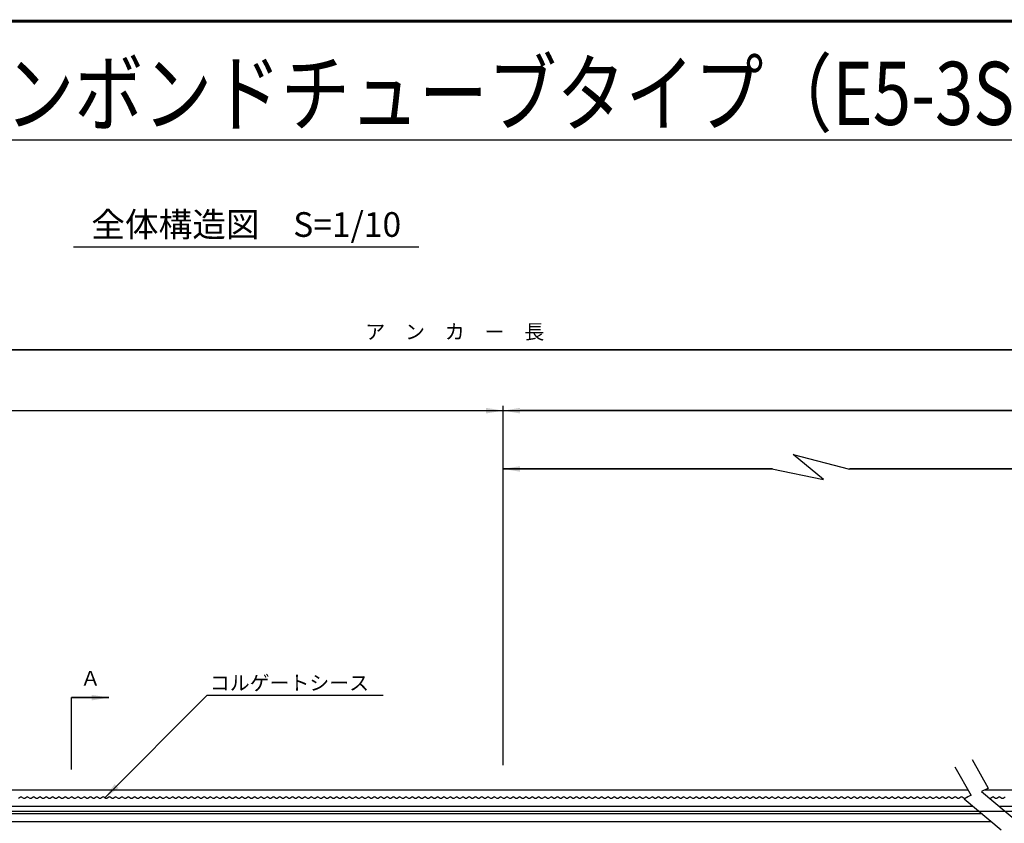
# Model space of a CAD drawing. Extents: x -91 to 34067, y -2197 to 5696.
# Drawn here: x 3353 to 5380, y 4004 to 5659 of the extents above; entities that cross this region are included whole.
import ezdxf
from ezdxf.enums import TextEntityAlignment as Align

# ---------------------------------------------------------------- set-up
doc = ezdxf.new("R2010")
doc.units = 0
doc.layers.get('0').update_dxf_attribs({"linetype": 'CONTINUOUS'})
doc.layers.get('DEFPOINTS').update_dxf_attribs({"linetype": 'CONTINUOUS'})
for name, color, linetype in [('DIM', 5, 'CONTINUOUS'), ('DRAW', 7, 'CONTINUOUS'), ('TITLE', 4, 'CONTINUOUS'), ('枠', 7, 'CONTINUOUS')]:
    doc.layers.add(name, color=color, linetype=linetype)
doc.styles.add('STYLE1', font='txt')
doc.styles.add('STYLE2', font='MSMINCHO.TTF')
doc.dimstyles.get("Standard").update_dxf_attribs({"dimscale": 0, "dimtxt": 0.0001, "dimasz": 35, "dimexe": 0, "dimexo": 0, "dimgap": 0, "dimtad": 1, "dimdec": 4, "dimdsep": 46, "dimlunit": 6, "dimtxsty": 'STYLE2', "dimcen": 0, "dimadec": 0, "dimazin": 0, "dimtfac": 1, "dimtdec": 4, "dimtofl": 0, "dimtmove": 0, "dimatfit": 2, "dimfxl": 0, "dimtolj": 1, "dimtzin": 0, "dimarcsym": 0})
doc.dimstyles.new('STANDARD$7', dxfattribs={"dimscale": 0, "dimtxt": 0.0001, "dimasz": 35, "dimexe": 0, "dimexo": 0, "dimgap": 0, "dimtad": 1, "dimdec": 4, "dimdsep": 46, "dimlunit": 6, "dimtxsty": 'STYLE1', "dimcen": 0, "dimadec": 0, "dimazin": 0, "dimtfac": 1, "dimtdec": 4, "dimtofl": 0, "dimtmove": 0, "dimatfit": 2, "dimfxl": 0, "dimtolj": 1, "dimtzin": 0, "dimarcsym": 0})

# ---------------------------------------------------------------- blocks, each defined once
blk = doc.blocks.new('*D17')
at = {"layer": 'DEFPOINTS', "color": 0, "linetype": 'Continuous', "transparency": 16777216}
for p in [(1077.1, 4978.9), (7617.1, 4978.9), (7617.1, 4978.9)]:
    blk.add_point(p, dxfattribs=at)
at = {"layer": 'DIM', "color": 0, "linetype": 'Continuous', "lineweight": -2, "transparency": 16777216}
blk.add_line((1112.1, 4978.9), (7582.1, 4978.9), dxfattribs=at)
at = {"layer": 'DIM', "color": 0, "linetype": 'Continuous', "transparency": 16777216}
for points in [[(1112.1, 4984.7), (1112.1, 4973.1), (1077.1, 4978.9)], [(7582.1, 4984.7), (7582.1, 4973.1), (7617.1, 4978.9)]]:
    blk.add_solid(points, dxfattribs=at)
at = {"layer": 'DIM', "color": 0, "linetype": 'Continuous', "transparency": 16777216, "insert": (4347.1, 4978.9), "char_height": 0.0001, "attachment_point": 5, "style": 'STYLE2'}
blk.add_mtext('\\A1;6,540', dxfattribs=at)
blk = doc.blocks.new('*D15')
at = {"layer": 'DEFPOINTS', "color": 0, "linetype": 'Continuous', "transparency": 16777216}
for p in [(4348.1, 4853.9), (4348.1, 4853.9), (7617.1, 4853.9)]:
    blk.add_point(p, dxfattribs=at)
at = {"layer": 'DIM', "color": 0, "linetype": 'Continuous', "lineweight": -2, "transparency": 16777216}
blk.add_line((7582.1, 4853.9), (4383.1, 4853.9), dxfattribs=at)
at = {"layer": 'DIM', "color": 0, "linetype": 'Continuous', "transparency": 16777216}
for points in [[(4383.1, 4859.7), (4383.1, 4848.1), (4348.1, 4853.9)], [(7582.1, 4859.7), (7582.1, 4848.1), (7617.1, 4853.9)]]:
    blk.add_solid(points, dxfattribs=at)
at = {"layer": 'DIM', "color": 0, "linetype": 'Continuous', "transparency": 16777216, "insert": (5982.6, 4853.9), "char_height": 0.0001, "attachment_point": 5, "style": 'STYLE2'}
blk.add_mtext('\\A1;3,269', dxfattribs=at)
blk = doc.blocks.new('*D25')
at = {"layer": 'DEFPOINTS', "color": 0, "transparency": 16777216}
for p in [(1077.1, 4853.9), (4348.1, 4853.9), (4348.1, 4853.9)]:
    blk.add_point(p, dxfattribs=at)
at = {"layer": 'DIM', "color": 0, "lineweight": -2, "transparency": 16777216}
blk.add_line((1112.1, 4853.9), (4313.1, 4853.9), dxfattribs=at)
at = {"layer": 'DIM', "color": 0, "transparency": 16777216}
for points in [[(1112.1, 4859.7), (1112.1, 4848.1), (1077.1, 4853.9)], [(4313.1, 4859.7), (4313.1, 4848.1), (4348.1, 4853.9)]]:
    blk.add_solid(points, dxfattribs=at)
at = {"layer": 'DIM', "color": 0, "transparency": 16777216, "insert": (2712.6, 4853.9), "char_height": 0.0001, "attachment_point": 5, "style": 'STYLE2'}
blk.add_mtext('\\A1;3,271', dxfattribs=at)

msp = doc.modelspace()

# ---------------------------------------------------------------- linework, layer by layer
msp.add_lwpolyline([(0, 0), (8100, 0), (8100, 5656), (0, 5656)], close=True)
at = {"layer": 'DIM', "color": 0, "linetype": 'Continuous'}
for p, q in [((7617.10785, 4978.89578), (1077.10785, 4978.89578)), ((1077.10785, 4853.89578), (4348.10785, 4853.89578)), ((4348.10785, 4238.89578), (4348.10785, 4863.89578)), ((4348.10785, 4123.89578), (4348.10785, 4863.89578)), ((4348.10785, 4853.89578), (7617.10785, 4853.89578)), ((4945.10785, 4763.89578), (5061.10785, 4733.39578)), ((5007.60785, 4712.39578), (4945.10785, 4763.89578)), ((4903.10785, 4733.89578), (4348.10785, 4733.89578)), ((4901.60785, 4733.89578), (5007.60785, 4711.89578)), ((5061.10785, 4733.89578), (5618.10785, 4733.89578)), ((3459.10785, 4114.89578), (3459.10785, 4262.89578)), ((3459.10785, 4262.89578), (3536.10785, 4262.89578)), ((4101.28696, 4266.96373), (3738.10785, 4266.96373))]:
    msp.add_line(p, q, dxfattribs=at)
at = {"layer": 'DRAW', "color": 0, "linetype": 'Continuous'}
for p, q in [((5278.34835, 4120.24558), (5311.60385, 4061.59278)), ((5313.90995, 4135.27678), (5347.16545, 4076.62408)), ((5347.30785, 4076.69578), (5333.13865, 4069.57208)), ((3159.02693, 4072.9458), (5305.16681, 4072.9458)), ((5311.70785, 4061.69578), (5297.57715, 4054.54088)), ((5333.13865, 4069.57208), (5409.16345, 4005.42778)), ((5339.84906, 4072.9458), (7826.79583, 4072.9458)), ((5297.57715, 4054.54088), (5373.60185, 3990.39658)), ((714.36645, 4028.89578), (7910.79014, 4028.89578)), ((3199.49707, 4024.39578), (5333.30553, 4024.39578))]:
    msp.add_line(p, q, dxfattribs=at)
at = {"layer": 'DRAW', "color": 0}
for p, q in [((5316.02512, 4038.97578), (3182.21663, 4038.97578)), ((6661.82152, 4038.97578), (5369.40185, 4038.97578)), ((5334.49075, 4023.39578), (3200.68229, 4023.39578)), ((5353.45417, 4007.39578), (3219.64573, 4007.39578))]:
    msp.add_line(p, q, dxfattribs=at)
at = {"layer": 'DRAW', "color": 0, "linetype": 'Continuous', "flags": 128}
for points in [[(3477.91947, 4055.38329, -0.0086333349), (3477.85654, 4055.42115), (3473.60065, 4058.07217, 0.2869567914), (3471.34515, 4058.07217), (3467.08927, 4055.42115, -0.2869567914), (3464.83377, 4055.42115), (3460.60065, 4058.07217, 0.2869567914), (3458.34515, 4058.07217), (3454.11204, 4055.42115, -0.2869567914), (3451.85654, 4055.42115), (3447.62342, 4058.07217, 0.2869567914), (3445.36792, 4058.07217), (3441.13481, 4055.42115, -0.2869567914), (3438.87931, 4055.42115), (3434.62342, 4058.07217, 0.2869567914), (3432.36792, 4058.07217), (3428.11204, 4055.42115, -0.2869567914), (3425.85654, 4055.42115), (3421.62342, 4058.07217, 0.2869567914), (3419.36792, 4058.07217), (3415.13481, 4055.42115, -0.2869567914), (3412.87931, 4055.42115), (3408.64619, 4058.07217, 0.2869567914), (3406.39069, 4058.07217), (3402.15758, 4055.42115, -0.2869567914), (3399.90208, 4055.42115), (3395.64619, 4058.07217, 0.2869567914), (3393.39069, 4058.07217), (3389.13481, 4055.42115, -0.2869567914), (3386.87931, 4055.42115), (3382.64619, 4058.07217, 0.2869567914), (3380.39069, 4058.07217), (3376.15758, 4055.42115, -0.2869567914), (3373.90208, 4055.42115), (3369.66896, 4058.07217, 0.2869567914), (3367.41347, 4058.07217), (3363.18035, 4055.42115, -0.2869567914), (3360.92485, 4055.42115), (3356.66896, 4058.07217, 0.2869567914), (3354.41347, 4058.07217), (3350.15758, 4055.42115, -0.2869567914)], [(3620.87393, 4055.38329, -0.0086333349), (3620.811, 4055.42115), (3616.55511, 4058.07217, 0.2869567914), (3614.29961, 4058.07217), (3610.04372, 4055.42115, -0.2869567914), (3607.78823, 4055.42115), (3603.55511, 4058.07217, 0.2869567914), (3601.29961, 4058.07217), (3597.0665, 4055.42115, -0.2869567914), (3594.811, 4055.42115), (3590.57788, 4058.07217, 0.2869567914), (3588.32238, 4058.07217), (3584.08927, 4055.42115, -0.2869567914), (3581.83377, 4055.42115), (3577.57788, 4058.07217, 0.2869567914), (3575.32238, 4058.07217), (3571.0665, 4055.42115, -0.2869567914), (3568.811, 4055.42115), (3564.57788, 4058.07217, 0.2869567914), (3562.32238, 4058.07217), (3558.08927, 4055.42115, -0.2869567914), (3555.83377, 4055.42115), (3551.60065, 4058.07217, 0.2869567914), (3549.34515, 4058.07217), (3545.11204, 4055.42115, -0.2869567914), (3542.85654, 4055.42115), (3538.60065, 4058.07217, 0.2869567914), (3536.34515, 4058.07217), (3532.08927, 4055.42115, -0.2869567914), (3529.83377, 4055.42115), (3525.60065, 4058.07217, 0.2869567914), (3523.34515, 4058.07217), (3519.11204, 4055.42115, -0.2869567914), (3516.85654, 4055.42115), (3512.62342, 4058.07217, 0.2869567914), (3510.36792, 4058.07217), (3506.13481, 4055.42115, -0.2869567914), (3503.87931, 4055.42115), (3499.62342, 4058.07217, 0.2869567914), (3497.36792, 4058.07217), (3493.11204, 4055.42115, -0.2869567914), (3490.85654, 4055.42115), (3486.62342, 4058.07217, 0.2869567914), (3484.36792, 4058.07217), (3480.11204, 4055.42115, -0.2869567914), (3477.85654, 4055.42115)], [(3763.82838, 4055.38329, -0.0086333349), (3763.76545, 4055.42115), (3759.50957, 4058.07217, 0.2869567914), (3757.25407, 4058.07217), (3752.99818, 4055.42115, -0.2869567914), (3750.74268, 4055.42115), (3746.50957, 4058.07217, 0.2869567914), (3744.25407, 4058.07217), (3740.02095, 4055.42115, -0.2869567914), (3737.76545, 4055.42115), (3733.53234, 4058.07217, 0.2869567914), (3731.27684, 4058.07217), (3727.04372, 4055.42115, -0.2869567914), (3724.78823, 4055.42115), (3720.53234, 4058.07217, 0.2869567914), (3718.27684, 4058.07217), (3714.02095, 4055.42115, -0.2869567914), (3711.76545, 4055.42115), (3707.53234, 4058.07217, 0.2869567914), (3705.27684, 4058.07217), (3701.04372, 4055.42115, -0.2869567914), (3698.78823, 4055.42115), (3694.55511, 4058.07217, 0.2869567914), (3692.29961, 4058.07217), (3688.0665, 4055.42115, -0.2869567914), (3685.811, 4055.42115), (3681.55511, 4058.07217, 0.2869567914), (3679.29961, 4058.07217), (3675.04372, 4055.42115, -0.2869567914), (3672.78823, 4055.42115), (3668.55511, 4058.07217, 0.2869567914), (3666.29961, 4058.07217), (3662.0665, 4055.42115, -0.2869567914), (3659.811, 4055.42115), (3655.57788, 4058.07217, 0.2869567914), (3653.32238, 4058.07217), (3649.08927, 4055.42115, -0.2869567914), (3646.83377, 4055.42115), (3642.57788, 4058.07217, 0.2869567914), (3640.32238, 4058.07217), (3636.0665, 4055.42115, -0.2869567914), (3633.811, 4055.42115), (3629.57788, 4058.07217, 0.2869567914), (3627.32238, 4058.07217), (3623.0665, 4055.42115, -0.2869567914), (3620.811, 4055.42115)], [(3906.78284, 4055.38329, -0.0086333349), (3906.71991, 4055.42115), (3902.46403, 4058.07217, 0.2869567914), (3900.20853, 4058.07217), (3895.95264, 4055.42115, -0.2869567914), (3893.69714, 4055.42115), (3889.46403, 4058.07217, 0.2869567914), (3887.20853, 4058.07217), (3882.97541, 4055.42115, -0.2869567914), (3880.71991, 4055.42115), (3876.4868, 4058.07217, 0.2869567914), (3874.2313, 4058.07217), (3869.99818, 4055.42115, -0.2869567914), (3867.74268, 4055.42115), (3863.4868, 4058.07217, 0.2869567914), (3861.2313, 4058.07217), (3856.97541, 4055.42115, -0.2869567914), (3854.71991, 4055.42115), (3850.4868, 4058.07217, 0.2869567914), (3848.2313, 4058.07217), (3843.99818, 4055.42115, -0.2869567914), (3841.74268, 4055.42115), (3837.50957, 4058.07217, 0.2869567914), (3835.25407, 4058.07217), (3831.02095, 4055.42115, -0.2869567914), (3828.76545, 4055.42115), (3824.50957, 4058.07217, 0.2869567914), (3822.25407, 4058.07217), (3817.99818, 4055.42115, -0.2869567914), (3815.74268, 4055.42115), (3811.50957, 4058.07217, 0.2869567914), (3809.25407, 4058.07217), (3805.02095, 4055.42115, -0.2869567914), (3802.76545, 4055.42115), (3798.53234, 4058.07217, 0.2869567914), (3796.27684, 4058.07217), (3792.04372, 4055.42115, -0.2869567914), (3789.78823, 4055.42115), (3785.53234, 4058.07217, 0.2869567914), (3783.27684, 4058.07217), (3779.02095, 4055.42115, -0.2869567914), (3776.76545, 4055.42115), (3772.53234, 4058.07217, 0.2869567914), (3770.27684, 4058.07217), (3766.02095, 4055.42115, -0.2869567914), (3763.76545, 4055.42115)], [(4049.7373, 4055.38329, -0.0086333349), (4049.67437, 4055.42115), (4045.41848, 4058.07217, 0.2869567914), (4043.16299, 4058.07217), (4038.9071, 4055.42115, -0.2869567914), (4036.6516, 4055.42115), (4032.41848, 4058.07217, 0.2869567914), (4030.16299, 4058.07217), (4025.92987, 4055.42115, -0.2869567914), (4023.67437, 4055.42115), (4019.44126, 4058.07217, 0.2869567914), (4017.18576, 4058.07217), (4012.95264, 4055.42115, -0.2869567914), (4010.69714, 4055.42115), (4006.44126, 4058.07217, 0.2869567914), (4004.18576, 4058.07217), (3999.92987, 4055.42115, -0.2869567914), (3997.67437, 4055.42115), (3993.44126, 4058.07217, 0.2869567914), (3991.18576, 4058.07217), (3986.95264, 4055.42115, -0.2869567914), (3984.69714, 4055.42115), (3980.46403, 4058.07217, 0.2869567914), (3978.20853, 4058.07217), (3973.97541, 4055.42115, -0.2869567914), (3971.71991, 4055.42115), (3967.46403, 4058.07217, 0.2869567914), (3965.20853, 4058.07217), (3960.95264, 4055.42115, -0.2869567914), (3958.69714, 4055.42115), (3954.46403, 4058.07217, 0.2869567914), (3952.20853, 4058.07217), (3947.97541, 4055.42115, -0.2869567914), (3945.71991, 4055.42115), (3941.4868, 4058.07217, 0.2869567914), (3939.2313, 4058.07217), (3934.99818, 4055.42115, -0.2869567914), (3932.74268, 4055.42115), (3928.4868, 4058.07217, 0.2869567914), (3926.2313, 4058.07217), (3921.97541, 4055.42115, -0.2869567914), (3919.71991, 4055.42115), (3915.4868, 4058.07217, 0.2869567914), (3913.2313, 4058.07217), (3908.97541, 4055.42115, -0.2869567914), (3906.71991, 4055.42115)], [(4192.69176, 4055.38329, -0.0086333349), (4192.62883, 4055.42115), (4188.37294, 4058.07217, 0.2869567914), (4186.11744, 4058.07217), (4181.86156, 4055.42115, -0.2869567914), (4179.60606, 4055.42115), (4175.37294, 4058.07217, 0.2869567914), (4173.11744, 4058.07217), (4168.88433, 4055.42115, -0.2869567914), (4166.62883, 4055.42115), (4162.39571, 4058.07217, 0.2869567914), (4160.14021, 4058.07217), (4155.9071, 4055.42115, -0.2869567914), (4153.6516, 4055.42115), (4149.39571, 4058.07217, 0.2869567914), (4147.14021, 4058.07217), (4142.88433, 4055.42115, -0.2869567914), (4140.62883, 4055.42115), (4136.39571, 4058.07217, 0.2869567914), (4134.14021, 4058.07217), (4129.9071, 4055.42115, -0.2869567914), (4127.6516, 4055.42115), (4123.41848, 4058.07217, 0.2869567914), (4121.16299, 4058.07217), (4116.92987, 4055.42115, -0.2869567914), (4114.67437, 4055.42115), (4110.41848, 4058.07217, 0.2869567914), (4108.16299, 4058.07217), (4103.9071, 4055.42115, -0.2869567914), (4101.6516, 4055.42115), (4097.41848, 4058.07217, 0.2869567914), (4095.16299, 4058.07217), (4090.92987, 4055.42115, -0.2869567914), (4088.67437, 4055.42115), (4084.44126, 4058.07217, 0.2869567914), (4082.18576, 4058.07217), (4077.95264, 4055.42115, -0.2869567914), (4075.69714, 4055.42115), (4071.44126, 4058.07217, 0.2869567914), (4069.18576, 4058.07217), (4064.92987, 4055.42115, -0.2869567914), (4062.67437, 4055.42115), (4058.44126, 4058.07217, 0.2869567914), (4056.18576, 4058.07217), (4051.92987, 4055.42115, -0.2869567914), (4049.67437, 4055.42115)], [(4335.64622, 4055.38329, -0.0086333349), (4335.58329, 4055.42115), (4331.3274, 4058.07217, 0.2869567914), (4329.0719, 4058.07217), (4324.81602, 4055.42115, -0.2869567914), (4322.56052, 4055.42115), (4318.3274, 4058.07217, 0.2869567914), (4316.0719, 4058.07217), (4311.83879, 4055.42115, -0.2869567914), (4309.58329, 4055.42115), (4305.35017, 4058.07217, 0.2869567914), (4303.09467, 4058.07217), (4298.86156, 4055.42115, -0.2869567914), (4296.60606, 4055.42115), (4292.35017, 4058.07217, 0.2869567914), (4290.09467, 4058.07217), (4285.83879, 4055.42115, -0.2869567914), (4283.58329, 4055.42115), (4279.35017, 4058.07217, 0.2869567914), (4277.09467, 4058.07217), (4272.86156, 4055.42115, -0.2869567914), (4270.60606, 4055.42115), (4266.37294, 4058.07217, 0.2869567914), (4264.11744, 4058.07217), (4259.88433, 4055.42115, -0.2869567914), (4257.62883, 4055.42115), (4253.37294, 4058.07217, 0.2869567914), (4251.11744, 4058.07217), (4246.86156, 4055.42115, -0.2869567914), (4244.60606, 4055.42115), (4240.37294, 4058.07217, 0.2869567914), (4238.11744, 4058.07217), (4233.88433, 4055.42115, -0.2869567914), (4231.62883, 4055.42115), (4227.39571, 4058.07217, 0.2869567914), (4225.14021, 4058.07217), (4220.9071, 4055.42115, -0.2869567914), (4218.6516, 4055.42115), (4214.39571, 4058.07217, 0.2869567914), (4212.14021, 4058.07217), (4207.88433, 4055.42115, -0.2869567914), (4205.62883, 4055.42115), (4201.39571, 4058.07217, 0.2869567914), (4199.14021, 4058.07217), (4194.88433, 4055.42115, -0.2869567914), (4192.62883, 4055.42115)], [(4478.60067, 4055.38329, -0.0086333349), (4478.53775, 4055.42115), (4474.28186, 4058.07217, 0.2869567914), (4472.02636, 4058.07217), (4467.77047, 4055.42115, -0.2869567914), (4465.51497, 4055.42115), (4461.28186, 4058.07217, 0.2869567914), (4459.02636, 4058.07217), (4454.79324, 4055.42115, -0.2869567914), (4452.53775, 4055.42115), (4448.30463, 4058.07217, 0.2869567914), (4446.04913, 4058.07217), (4441.81602, 4055.42115, -0.2869567914), (4439.56052, 4055.42115), (4435.30463, 4058.07217, 0.2869567914), (4433.04913, 4058.07217), (4428.79324, 4055.42115, -0.2869567914), (4426.53775, 4055.42115), (4422.30463, 4058.07217, 0.2869567914), (4420.04913, 4058.07217), (4415.81602, 4055.42115, -0.2869567914), (4413.56052, 4055.42115), (4409.3274, 4058.07217, 0.2869567914), (4407.0719, 4058.07217), (4402.83879, 4055.42115, -0.2869567914), (4400.58329, 4055.42115), (4396.3274, 4058.07217, 0.2869567914), (4394.0719, 4058.07217), (4389.81602, 4055.42115, -0.2869567914), (4387.56052, 4055.42115), (4383.3274, 4058.07217, 0.2869567914), (4381.0719, 4058.07217), (4376.83879, 4055.42115, -0.2869567914), (4374.58329, 4055.42115), (4370.35017, 4058.07217, 0.2869567914), (4368.09467, 4058.07217), (4363.86156, 4055.42115, -0.2869567914), (4361.60606, 4055.42115), (4357.35017, 4058.07217, 0.2869567914), (4355.09467, 4058.07217), (4350.83879, 4055.42115, -0.2869567914), (4348.58329, 4055.42115), (4344.35017, 4058.07217, 0.2869567914), (4342.09467, 4058.07217), (4337.83879, 4055.42115, -0.2869567914), (4335.58329, 4055.42115)], [(4621.55513, 4055.38329, -0.0086333349), (4621.4922, 4055.42115), (4617.23632, 4058.07217, 0.2869567914), (4614.98082, 4058.07217), (4610.72493, 4055.42115, -0.2869567914), (4608.46943, 4055.42115), (4604.23632, 4058.07217, 0.2869567914), (4601.98082, 4058.07217), (4597.7477, 4055.42115, -0.2869567914), (4595.4922, 4055.42115), (4591.25909, 4058.07217, 0.2869567914), (4589.00359, 4058.07217), (4584.77047, 4055.42115, -0.2869567914), (4582.51497, 4055.42115), (4578.25909, 4058.07217, 0.2869567914), (4576.00359, 4058.07217), (4571.7477, 4055.42115, -0.2869567914), (4569.4922, 4055.42115), (4565.25909, 4058.07217, 0.2869567914), (4563.00359, 4058.07217), (4558.77047, 4055.42115, -0.2869567914), (4556.51497, 4055.42115), (4552.28186, 4058.07217, 0.2869567914), (4550.02636, 4058.07217), (4545.79324, 4055.42115, -0.2869567914), (4543.53775, 4055.42115), (4539.28186, 4058.07217, 0.2869567914), (4537.02636, 4058.07217), (4532.77047, 4055.42115, -0.2869567914), (4530.51497, 4055.42115), (4526.28186, 4058.07217, 0.2869567914), (4524.02636, 4058.07217), (4519.79324, 4055.42115, -0.2869567914), (4517.53775, 4055.42115), (4513.30463, 4058.07217, 0.2869567914), (4511.04913, 4058.07217), (4506.81602, 4055.42115, -0.2869567914), (4504.56052, 4055.42115), (4500.30463, 4058.07217, 0.2869567914), (4498.04913, 4058.07217), (4493.79324, 4055.42115, -0.2869567914), (4491.53775, 4055.42115), (4487.30463, 4058.07217, 0.2869567914), (4485.04913, 4058.07217), (4480.79324, 4055.42115, -0.2869567914), (4478.53775, 4055.42115)], [(4764.50959, 4055.38329, -0.0086333349), (4764.44666, 4055.42115), (4760.19078, 4058.07217, 0.2869567914), (4757.93528, 4058.07217), (4753.67939, 4055.42115, -0.2869567914), (4751.42389, 4055.42115), (4747.19078, 4058.07217, 0.2869567914), (4744.93528, 4058.07217), (4740.70216, 4055.42115, -0.2869567914), (4738.44666, 4055.42115), (4734.21355, 4058.07217, 0.2869567914), (4731.95805, 4058.07217), (4727.72493, 4055.42115, -0.2869567914), (4725.46943, 4055.42115), (4721.21355, 4058.07217, 0.2869567914), (4718.95805, 4058.07217), (4714.70216, 4055.42115, -0.2869567914), (4712.44666, 4055.42115), (4708.21355, 4058.07217, 0.2869567914), (4705.95805, 4058.07217), (4701.72493, 4055.42115, -0.2869567914), (4699.46943, 4055.42115), (4695.23632, 4058.07217, 0.2869567914), (4692.98082, 4058.07217), (4688.7477, 4055.42115, -0.2869567914), (4686.4922, 4055.42115), (4682.23632, 4058.07217, 0.2869567914), (4679.98082, 4058.07217), (4675.72493, 4055.42115, -0.2869567914), (4673.46943, 4055.42115), (4669.23632, 4058.07217, 0.2869567914), (4666.98082, 4058.07217), (4662.7477, 4055.42115, -0.2869567914), (4660.4922, 4055.42115), (4656.25909, 4058.07217, 0.2869567914), (4654.00359, 4058.07217), (4649.77047, 4055.42115, -0.2869567914), (4647.51497, 4055.42115), (4643.25909, 4058.07217, 0.2869567914), (4641.00359, 4058.07217), (4636.7477, 4055.42115, -0.2869567914), (4634.4922, 4055.42115), (4630.25909, 4058.07217, 0.2869567914), (4628.00359, 4058.07217), (4623.7477, 4055.42115, -0.2869567914), (4621.4922, 4055.42115)], [(4907.46405, 4055.38329, -0.0086333349), (4907.40112, 4055.42115), (4903.14523, 4058.07217, 0.2869567914), (4900.88973, 4058.07217), (4896.63385, 4055.42115, -0.2869567914), (4894.37835, 4055.42115), (4890.14523, 4058.07217, 0.2869567914), (4887.88973, 4058.07217), (4883.65662, 4055.42115, -0.2869567914), (4881.40112, 4055.42115), (4877.168, 4058.07217, 0.2869567914), (4874.91251, 4058.07217), (4870.67939, 4055.42115, -0.2869567914), (4868.42389, 4055.42115), (4864.168, 4058.07217, 0.2869567914), (4861.91251, 4058.07217), (4857.65662, 4055.42115, -0.2869567914), (4855.40112, 4055.42115), (4851.168, 4058.07217, 0.2869567914), (4848.91251, 4058.07217), (4844.67939, 4055.42115, -0.2869567914), (4842.42389, 4055.42115), (4838.19078, 4058.07217, 0.2869567914), (4835.93528, 4058.07217), (4831.70216, 4055.42115, -0.2869567914), (4829.44666, 4055.42115), (4825.19078, 4058.07217, 0.2869567914), (4822.93528, 4058.07217), (4818.67939, 4055.42115, -0.2869567914), (4816.42389, 4055.42115), (4812.19078, 4058.07217, 0.2869567914), (4809.93528, 4058.07217), (4805.70216, 4055.42115, -0.2869567914), (4803.44666, 4055.42115), (4799.21355, 4058.07217, 0.2869567914), (4796.95805, 4058.07217), (4792.72493, 4055.42115, -0.2869567914), (4790.46943, 4055.42115), (4786.21355, 4058.07217, 0.2869567914), (4783.95805, 4058.07217), (4779.70216, 4055.42115, -0.2869567914), (4777.44666, 4055.42115), (4773.21355, 4058.07217, 0.2869567914), (4770.95805, 4058.07217), (4766.70216, 4055.42115, -0.2869567914), (4764.44666, 4055.42115)], [(5050.41851, 4055.38329, -0.0086333349), (5050.35558, 4055.42115), (5046.09969, 4058.07217, 0.2869567914), (5043.84419, 4058.07217), (5039.58831, 4055.42115, -0.2869567914), (5037.33281, 4055.42115), (5033.09969, 4058.07217, 0.2869567914), (5030.84419, 4058.07217), (5026.61108, 4055.42115, -0.2869567914), (5024.35558, 4055.42115), (5020.12246, 4058.07217, 0.2869567914), (5017.86696, 4058.07217), (5013.63385, 4055.42115, -0.2869567914), (5011.37835, 4055.42115), (5007.12246, 4058.07217, 0.2869567914), (5004.86696, 4058.07217), (5000.61108, 4055.42115, -0.2869567914), (4998.35558, 4055.42115), (4994.12246, 4058.07217, 0.2869567914), (4991.86696, 4058.07217), (4987.63385, 4055.42115, -0.2869567914), (4985.37835, 4055.42115), (4981.14523, 4058.07217, 0.2869567914), (4978.88973, 4058.07217), (4974.65662, 4055.42115, -0.2869567914), (4972.40112, 4055.42115), (4968.14523, 4058.07217, 0.2869567914), (4965.88973, 4058.07217), (4961.63385, 4055.42115, -0.2869567914), (4959.37835, 4055.42115), (4955.14523, 4058.07217, 0.2869567914), (4952.88973, 4058.07217), (4948.65662, 4055.42115, -0.2869567914), (4946.40112, 4055.42115), (4942.168, 4058.07217, 0.2869567914), (4939.91251, 4058.07217), (4935.67939, 4055.42115, -0.2869567914), (4933.42389, 4055.42115), (4929.168, 4058.07217, 0.2869567914), (4926.91251, 4058.07217), (4922.65662, 4055.42115, -0.2869567914), (4920.40112, 4055.42115), (4916.168, 4058.07217, 0.2869567914), (4913.91251, 4058.07217), (4909.65662, 4055.42115, -0.2869567914), (4907.40112, 4055.42115)], [(5193.37297, 4055.38329, -0.0086333349), (5193.31004, 4055.42115), (5189.05415, 4058.07217, 0.2869567914), (5186.79865, 4058.07217), (5182.54276, 4055.42115, -0.2869567914), (5180.28727, 4055.42115), (5176.05415, 4058.07217, 0.2869567914), (5173.79865, 4058.07217), (5169.56553, 4055.42115, -0.2869567914), (5167.31004, 4055.42115), (5163.07692, 4058.07217, 0.2869567914), (5160.82142, 4058.07217), (5156.58831, 4055.42115, -0.2869567914), (5154.33281, 4055.42115), (5150.07692, 4058.07217, 0.2869567914), (5147.82142, 4058.07217), (5143.56553, 4055.42115, -0.2869567914), (5141.31004, 4055.42115), (5137.07692, 4058.07217, 0.2869567914), (5134.82142, 4058.07217), (5130.58831, 4055.42115, -0.2869567914), (5128.33281, 4055.42115), (5124.09969, 4058.07217, 0.2869567914), (5121.84419, 4058.07217), (5117.61108, 4055.42115, -0.2869567914), (5115.35558, 4055.42115), (5111.09969, 4058.07217, 0.2869567914), (5108.84419, 4058.07217), (5104.58831, 4055.42115, -0.2869567914), (5102.33281, 4055.42115), (5098.09969, 4058.07217, 0.2869567914), (5095.84419, 4058.07217), (5091.61108, 4055.42115, -0.2869567914), (5089.35558, 4055.42115), (5085.12246, 4058.07217, 0.2869567914), (5082.86696, 4058.07217), (5078.63385, 4055.42115, -0.2869567914), (5076.37835, 4055.42115), (5072.12246, 4058.07217, 0.2869567914), (5069.86696, 4058.07217), (5065.61108, 4055.42115, -0.2869567914), (5063.35558, 4055.42115), (5059.12246, 4058.07217, 0.2869567914), (5056.86696, 4058.07217), (5052.61108, 4055.42115, -0.2869567914), (5050.35558, 4055.42115)], [(5305.15986, 4058.38029, 0.1715706695), (5303.77588, 4058.07217), (5299.54276, 4055.42115, -0.2869567914), (5297.28727, 4055.42115), (5293.03138, 4058.07217, 0.2869567914), (5290.77588, 4058.07217), (5286.51999, 4055.42115, -0.2869567914), (5284.26449, 4055.42115), (5280.03138, 4058.07217, 0.2869567914), (5277.77588, 4058.07217), (5273.54276, 4055.42115, -0.2869567914), (5271.28727, 4055.42115), (5267.05415, 4058.07217, 0.2869567914), (5264.79865, 4058.07217), (5260.56553, 4055.42115, -0.2869567914), (5258.31004, 4055.42115), (5254.05415, 4058.07217, 0.2869567914), (5251.79865, 4058.07217), (5247.54276, 4055.42115, -0.2869567914), (5245.28727, 4055.42115), (5241.05415, 4058.07217, 0.2869567914), (5238.79865, 4058.07217), (5234.56553, 4055.42115, -0.2869567914), (5232.31004, 4055.42115), (5228.07692, 4058.07217, 0.2869567914), (5225.82142, 4058.07217), (5221.58831, 4055.42115, -0.2869567914), (5219.33281, 4055.42115), (5215.07692, 4058.07217, 0.2869567914), (5212.82142, 4058.07217), (5208.56553, 4055.42115, -0.2869567914), (5206.31004, 4055.42115), (5202.07692, 4058.07217, 0.2869567914), (5199.82142, 4058.07217), (5195.56553, 4055.42115, -0.2869567914), (5193.31004, 4055.42115)], [(5381.75311, 4058.07217), (5377.51999, 4055.42115, -0.2869567914), (5375.26449, 4055.42115), (5371.03138, 4058.07217, 0.2869567914), (5368.77588, 4058.07217), (5364.54276, 4055.42115, -0.2869567914), (5362.28727, 4055.42115), (5358.03138, 4058.07217, 0.2869567914), (5355.77588, 4058.07217), (5351.51999, 4055.42115, -0.1527706518), (5350.29126, 4055.09993, -0.1527706518)]]:
    msp.add_lwpolyline(points, format="xyb", dxfattribs=at)
at = {"layer": 'TITLE', "color": 0, "linetype": 'Continuous'}
for p, q in [((1562.78223, 5411.42281), (5841.64643, 5411.42281)), ((3463.60594, 5191.42281), (4174.60594, 5191.42281))]:
    msp.add_line(p, q, dxfattribs=at)
at = {"layer": '枠', "linetype": 'Continuous', "const_width": 6.075}
msp.add_lwpolyline([(0, 5656), (8100, 5656)], dxfattribs=at)

# ---------------------------------------------------------------- texts
at = {"layer": 'DIM', "color": 0, "linetype": 'Continuous', "style": 'STYLE2'}
for s, p in [('ア\u3000ン\u3000カ\u3000ー\u3000長', (4064.41345, 5001.2597)), ('Ａ', (3477.90447, 4287.80343)), ('コルゲートシース', (3744.44382, 4278.17253))]:
    msp.add_text(s, height=30, dxfattribs=at).set_placement(p)
at = {"layer": 'TITLE', "color": 0, "linetype": 'Continuous', "style": 'STYLE1', "width": 0.8}
msp.add_text('VSL永久アンカーテンドン・アンボンドチューブタイプ（E5-3SP・#60）', height=130, dxfattribs=at).set_placement((3694.02344, 5442.30984), align=Align.CENTER)
at = {"layer": 'TITLE', "color": 0, "linetype": 'Continuous', "style": 'STYLE1'}
msp.add_text('全体構造図\u3000S=1/10', height=50.8, dxfattribs=at).set_placement((3500.03523, 5211.83652))

# ---------------------------------------------------------------- dimensions: what is measured, and where the dimension line sits
at = {"layer": 'DIM', "color": 0, "linetype": 'Continuous'}
for base, p1, p2, picture, middle in [((7617.10785, 4978.89578), (1077.10785, 4978.89578), (7617.10785, 4978.89578), '*D17', (4347.10785, 4978.89584)), ((4348.10785, 4853.89578), (7617.10785, 4853.89578), (4348.10785, 4853.89578), '*D15', (5982.60785, 4853.89584))]:
    dim = msp.add_linear_dim(base=base, p1=p1, p2=p2, dimstyle='Standard', override={"dimscale": 1}, dxfattribs=at)
    dim.commit()
    dim.dimension.update_dxf_attribs({"geometry": picture, "text_midpoint": middle})
at = {"layer": 'DIM', "color": 0}
dim = msp.add_linear_dim(base=(4348.10785, 4853.89578), p1=(1077.10785, 4853.89578), p2=(4348.10785, 4853.89578), dimstyle='Standard', override={"dimscale": 1}, dxfattribs=at)
dim.commit()
dim.dimension.update_dxf_attribs({"geometry": '*D25', "text_midpoint": (2712.60785, 4853.89584)})

# ---------------------------------------------------------------- leaders
at = {"layer": 'DIM', "color": 0, "linetype": 'Continuous'}
for points in [[(4348.10785, 4733.89578), (4903.10785, 4733.89578)], [(5618.10785, 4733.89578), (5061.10785, 4733.89578)], [(3536.10785, 4262.89578), (3459.10785, 4262.89578)], [(3527.58105, 4056.08026), (3738.10785, 4266.96373)]]:
    msp.add_leader(points, dimstyle='STANDARD$7', override={"dimscale": 1}, dxfattribs=at)

doc.saveas('drawing.dxf')
